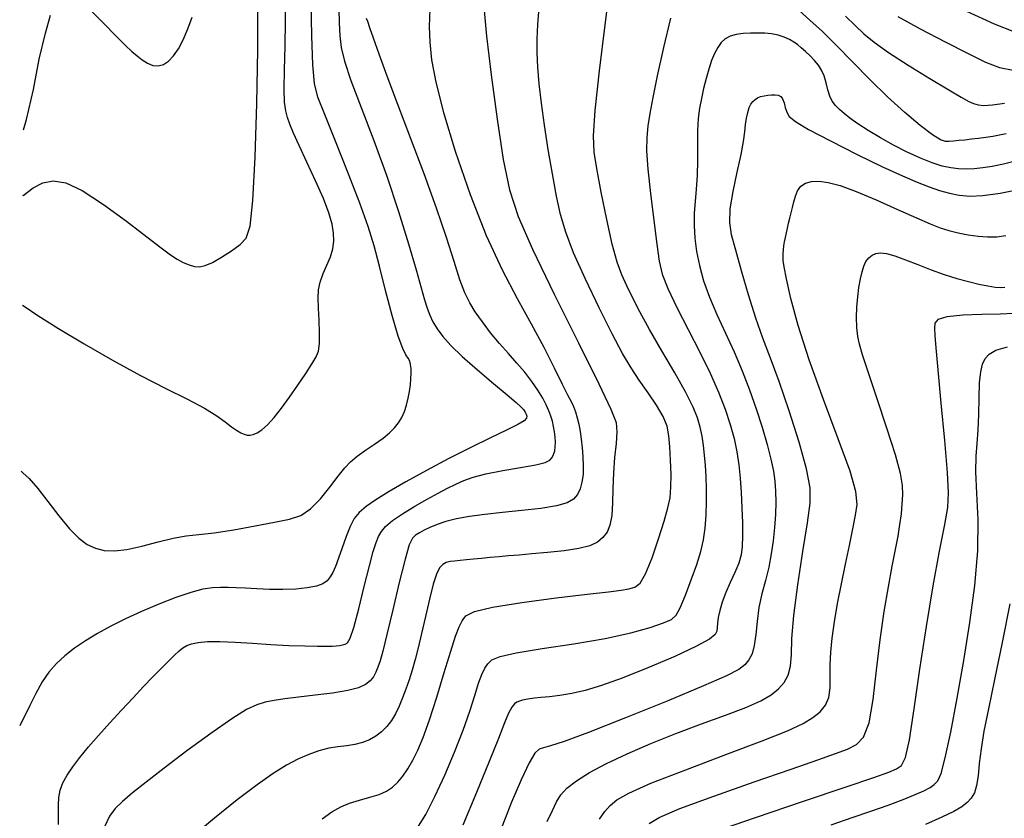
# Model space of a CAD drawing. Extents: x 351764 to 354964, y 1053830 to 1056830.
# Drawn here: x 352078 to 352150, y 1054971 to 1055029 of the extents above; entities that cross this region are included whole.
import ezdxf

# ---------------------------------------------------------------- set-up
doc = ezdxf.new("R2010")
doc.units = 0
doc.header["$MEASUREMENT"] = 0
doc.layers.add('INDEX', color=1, linetype='CONTINUOUS')
doc.layers.add('INTER', color=33, linetype='CONTINUOUS')

msp = doc.modelspace()

# ---------------------------------------------------------------- linework, layer by layer
at = {"layer": 'INDEX', "color": 1, "linetype": 'CONTINUOUS'}
for points, elevation in [([(352083.178, 1055029.738), (352084.214, 1055028.702), (352085.148, 1055027.736), (352085.148, 1055027.736), (352085.819, 1055027.065), (352086.283, 1055026.633), (352086.657, 1055026.32), (352086.657, 1055026.32), (352087.033, 1055026.029), (352087.423, 1055025.78), (352087.815, 1055025.62), (352087.815, 1055025.62), (352088.201, 1055025.589), (352088.579, 1055025.695), (352088.95, 1055025.938), (352088.95, 1055025.938), (352089.313, 1055026.318), (352089.669, 1055026.835), (352090.016, 1055027.489), (352090.016, 1055027.489), (352090.355, 1055028.269), (352090.673, 1055029.119)], 2460), ([(352149.772, 1055020.647), (352149.305, 1055020.554), (352148.817, 1055020.468), (352148.306, 1055020.391), (352148.306, 1055020.391), (352147.779, 1055020.322), (352147.256, 1055020.262), (352146.767, 1055020.21), (352146.767, 1055020.21), (352146.332, 1055020.165), (352145.958, 1055020.13), (352145.642, 1055020.102), (352145.642, 1055020.102), (352145.364, 1055020.101), (352145.007, 1055020.223), (352144.432, 1055020.58), (352144.432, 1055020.58), (352143.543, 1055021.256), (352142.412, 1055022.205), (352141.153, 1055023.351), (352141.153, 1055023.351), (352139.869, 1055024.613), (352138.621, 1055025.889), (352137.461, 1055027.075), (352137.461, 1055027.075), (352136.429, 1055028.085), (352135.528, 1055028.921), (352134.753, 1055029.603)], 2480), ([(352078.414, 1055020.938), (352078.641, 1055021.709), (352078.641, 1055021.709), (352079.131, 1055023.887), (352079.562, 1055026.077), (352080.01, 1055027.964), (352080.01, 1055027.964), (352080.365, 1055029.281)], 2460), ([(352080.96, 1054970.515), (352080.957, 1054971.265), (352080.957, 1054971.265), (352080.952, 1054971.917), (352080.979, 1054972.493), (352081.077, 1054973.029), (352081.077, 1054973.029), (352081.277, 1054973.558), (352081.583, 1054974.11), (352081.995, 1054974.714), (352081.995, 1054974.714), (352082.511, 1054975.393), (352083.131, 1054976.153), (352083.855, 1054976.992), (352083.855, 1054976.992), (352084.672, 1054977.901), (352085.531, 1054978.832), (352086.369, 1054979.725), (352086.369, 1054979.725), (352087.134, 1054980.532), (352087.816, 1054981.242), (352088.415, 1054981.856), (352088.415, 1054981.856), (352088.931, 1054982.375), (352089.364, 1054982.796), (352089.713, 1054983.122), (352089.713, 1054983.122), (352089.992, 1054983.356), (352090.266, 1054983.52), (352090.612, 1054983.641), (352090.612, 1054983.641), (352091.102, 1054983.738), (352091.775, 1054983.801), (352092.665, 1054983.813), (352092.665, 1054983.813), (352093.783, 1054983.765), (352095.055, 1054983.681), (352096.384, 1054983.594), (352096.384, 1054983.594), (352097.674, 1054983.53), (352098.832, 1054983.49), (352099.762, 1054983.469), (352099.762, 1054983.469), (352100.403, 1054983.463), (352100.821, 1054983.47), (352101.113, 1054983.49), (352101.113, 1054983.49), (352101.36, 1054983.52), (352101.579, 1054983.561), (352101.769, 1054983.612), (352101.769, 1054983.612), (352101.939, 1054983.711), (352102.13, 1054984.042), (352102.393, 1054984.828), (352102.393, 1054984.828), (352102.756, 1054986.186), (352103.162, 1054987.812), (352103.535, 1054989.299), (352103.535, 1054989.299), (352103.817, 1054990.336), (352104.027, 1054990.992), (352104.206, 1054991.43), (352104.206, 1054991.43), (352104.403, 1054991.796), (352104.704, 1054992.161), (352105.201, 1054992.58), (352105.201, 1054992.58), (352105.949, 1054993.083), (352106.844, 1054993.626), (352107.739, 1054994.139), (352107.739, 1054994.139), (352108.521, 1054994.572), (352109.195, 1054994.929), (352109.799, 1054995.232), (352109.799, 1054995.232), (352110.386, 1054995.5), (352111.073, 1054995.746), (352111.995, 1054995.981), (352111.995, 1054995.981), (352113.214, 1054996.213), (352114.516, 1054996.434), (352115.614, 1054996.636), (352115.614, 1054996.636), (352116.297, 1054996.812), (352116.645, 1054996.981), (352116.808, 1054997.166), (352116.808, 1054997.166), (352116.914, 1054997.387), (352116.988, 1054997.649), (352117.03, 1054997.95), (352117.041, 1054998.289), (352117.022, 1054998.655), (352116.978, 1054999.034), (352116.978, 1054999.034), (352116.91, 1054999.416), (352116.82, 1054999.796), (352116.707, 1055000.177), (352116.707, 1055000.177), (352116.567, 1055000.563), (352116.379, 1055000.982), (352116.121, 1055001.469), (352116.121, 1055001.469), (352115.774, 1055002.045), (352115.339, 1055002.686), (352114.828, 1055003.353), (352114.828, 1055003.353), (352114.249, 1055004.021), (352113.625, 1055004.706), (352112.98, 1055005.433), (352112.98, 1055005.433), (352112.338, 1055006.215), (352111.74, 1055007.006), (352111.225, 1055007.742), (352111.225, 1055007.742), (352110.817, 1055008.402), (352110.468, 1055009.121), (352110.11, 1055010.071), (352110.11, 1055010.071), (352109.683, 1055011.398), (352109.133, 1055013.128), (352108.414, 1055015.263), (352108.414, 1055015.263), (352107.507, 1055017.752), (352106.52, 1055020.359), (352105.59, 1055022.799), (352105.59, 1055022.799), (352104.83, 1055024.837), (352104.251, 1055026.433), (352103.836, 1055027.598), (352103.836, 1055027.598), (352103.568, 1055028.359), (352103.412, 1055028.804), (352103.331, 1055029.04)], 2470), ([(352125.406, 1055029.055), (352124.898, 1055026.921), (352124.438, 1055024.876), (352124.438, 1055024.876), (352124.109, 1055023.302), (352123.896, 1055022.143), (352123.761, 1055021.23), (352123.761, 1055021.23), (352123.678, 1055020.389), (352123.663, 1055019.416), (352123.745, 1055018.096), (352123.745, 1055018.096), (352123.936, 1055016.32), (352124.182, 1055014.377), (352124.41, 1055012.656), (352124.41, 1055012.656), (352124.585, 1055011.426), (352124.805, 1055010.464), (352125.204, 1055009.424), (352125.204, 1055009.424), (352125.867, 1055008.05), (352126.694, 1055006.445), (352127.537, 1055004.8), (352127.537, 1055004.8), (352128.273, 1055003.276), (352128.883, 1055001.898), (352129.371, 1055000.661), (352129.371, 1055000.661), (352129.745, 1054999.553), (352130.021, 1054998.538), (352130.223, 1054997.577), (352130.223, 1054997.577), (352130.368, 1054996.63), (352130.47, 1054995.658), (352130.541, 1054994.624), (352130.541, 1054994.624), (352130.591, 1054993.515), (352130.62, 1054992.422), (352130.627, 1054991.463), (352130.627, 1054991.463), (352130.606, 1054990.715), (352130.528, 1054990.098), (352130.358, 1054989.496), (352130.358, 1054989.496), (352130.079, 1054988.817), (352129.744, 1054988.086), (352129.419, 1054987.354), (352129.419, 1054987.354), (352129.161, 1054986.669), (352128.979, 1054986.058), (352128.868, 1054985.546), (352128.868, 1054985.546), (352128.818, 1054985.146), (352128.796, 1054984.832), (352128.76, 1054984.568), (352128.76, 1054984.568), (352128.637, 1054984.308), (352128.224, 1054983.97), (352127.289, 1054983.46), (352127.289, 1054983.46), (352125.703, 1054982.73), (352123.766, 1054981.905), (352121.886, 1054981.154), (352121.886, 1054981.154), (352120.38, 1054980.609), (352119.208, 1054980.252), (352118.239, 1054980.028), (352118.239, 1054980.028), (352117.372, 1054979.888), (352116.611, 1054979.802), (352115.988, 1054979.745), (352115.988, 1054979.745), (352115.52, 1054979.696), (352115.175, 1054979.649), (352114.902, 1054979.6), (352114.902, 1054979.6), (352114.661, 1054979.547), (352114.442, 1054979.483), (352114.244, 1054979.401), (352114.059, 1054979.28), (352113.866, 1054979.047), (352113.641, 1054978.618), (352113.641, 1054978.618), (352113.347, 1054977.898), (352112.91, 1054976.766), (352112.243, 1054975.091), (352112.243, 1054975.091), (352111.318, 1054972.854), (352110.322, 1054970.484)], 2480), ([(352128.612, 1054970.01), (352131.562, 1054971.045), (352135.056, 1054972.228), (352138.164, 1054973.269), (352138.164, 1054973.269), (352140.177, 1054973.949), (352141.265, 1054974.334), (352141.819, 1054974.56), (352141.819, 1054974.56), (352142.176, 1054974.8), (352142.463, 1054975.384), (352142.751, 1054976.676), (352142.751, 1054976.676), (352143.101, 1054978.91), (352143.515, 1054981.793), (352143.981, 1054984.899), (352143.981, 1054984.899), (352144.478, 1054987.84), (352144.946, 1054990.374), (352145.317, 1054992.296), (352145.317, 1054992.296), (352145.535, 1054993.539), (352145.597, 1054994.592), (352145.516, 1054996.079), (352145.516, 1054996.079), (352145.314, 1054998.408), (352145.059, 1055001.118), (352144.831, 1055003.528), (352144.831, 1055003.528), (352144.689, 1055005.12), (352144.622, 1055006.028), (352144.601, 1055006.547), (352144.601, 1055006.547), (352144.632, 1055006.925), (352144.868, 1055007.211), (352145.499, 1055007.408), (352145.499, 1055007.408), (352146.63, 1055007.52), (352148.018, 1055007.574), (352149.338, 1055007.603), (352149.338, 1055007.603), (352150.334, 1055007.635)], 2490)]:
    msp.add_lwpolyline(points, dxfattribs=dict(at, elevation=elevation))
at = {"layer": 'INTER', "color": 33, "linetype": 'CONTINUOUS'}
for points, elevation in [([(352106.981, 1054970.216), (352107.62, 1054971.257), (352108.291, 1054972.56), (352109.009, 1054974.11), (352109.718, 1054975.769), (352110.342, 1054977.364), (352110.342, 1054977.364), (352110.824, 1054978.753), (352111.186, 1054979.896), (352111.465, 1054980.785), (352111.465, 1054980.785), (352111.7, 1054981.422), (352111.917, 1054981.867), (352112.139, 1054982.194), (352112.139, 1054982.194), (352112.433, 1054982.469), (352113.029, 1054982.727), (352114.197, 1054982.994), (352114.197, 1054982.994), (352116.092, 1054983.294), (352118.391, 1054983.633), (352120.654, 1054984.015), (352120.654, 1054984.015), (352122.515, 1054984.432), (352123.92, 1054984.836), (352124.89, 1054985.17), (352124.89, 1054985.17), (352125.472, 1054985.416), (352125.819, 1054985.717), (352126.112, 1054986.26), (352126.112, 1054986.26), (352126.488, 1054987.164), (352126.911, 1054988.279), (352127.301, 1054989.392), (352127.301, 1054989.392), (352127.596, 1054990.342), (352127.797, 1054991.186), (352127.923, 1054992.035), (352127.923, 1054992.035), (352127.991, 1054992.97), (352128.014, 1054993.951), (352128.008, 1054994.908), (352128.008, 1054994.908), (352127.983, 1054995.785), (352127.94, 1054996.587), (352127.878, 1054997.335), (352127.878, 1054997.335), (352127.796, 1054998.045), (352127.689, 1054998.724), (352127.551, 1054999.377), (352127.551, 1054999.377), (352127.363, 1055000.032), (352127.047, 1055000.814), (352126.51, 1055001.876), (352126.51, 1055001.876), (352125.705, 1055003.3), (352124.768, 1055004.906), (352123.876, 1055006.447), (352123.876, 1055006.447), (352123.173, 1055007.728), (352122.639, 1055008.767), (352122.222, 1055009.634), (352122.222, 1055009.634), (352121.866, 1055010.425), (352121.53, 1055011.352), (352121.173, 1055012.652), (352121.173, 1055012.652), (352120.773, 1055014.451), (352120.376, 1055016.425), (352120.047, 1055018.137), (352120.047, 1055018.137), (352119.845, 1055019.336), (352119.799, 1055020.512), (352119.932, 1055022.342), (352119.932, 1055022.342), (352120.245, 1055025.239), (352120.647, 1055028.568), (352121.026, 1055031.431)], 2478), ([(352078.255, 1054996.166), (352078.361, 1054996.063), (352078.819, 1054995.64), (352079.447, 1054994.92), (352079.447, 1054994.92), (352080.191, 1054993.968), (352080.989, 1054992.929), (352081.756, 1054991.993), (352081.756, 1054991.993), (352082.432, 1054991.311), (352083.043, 1054990.86), (352083.641, 1054990.579), (352083.641, 1054990.579), (352084.279, 1054990.419), (352085.018, 1054990.383), (352085.919, 1054990.49), (352085.919, 1054990.49), (352087.011, 1054990.737), (352088.181, 1054991.045), (352089.281, 1054991.312), (352089.281, 1054991.312), (352090.222, 1054991.469), (352091.147, 1054991.57), (352092.26, 1054991.701), (352092.26, 1054991.701), (352093.684, 1054991.923), (352095.233, 1054992.197), (352096.643, 1054992.461), (352096.643, 1054992.461), (352097.72, 1054992.685), (352098.542, 1054992.966), (352099.256, 1054993.433), (352099.256, 1054993.433), (352099.976, 1054994.161), (352100.669, 1054995.017), (352101.271, 1054995.812), (352101.271, 1054995.812), (352101.743, 1054996.408), (352102.165, 1054996.856), (352102.643, 1054997.257), (352102.643, 1054997.257), (352103.249, 1054997.689), (352103.912, 1054998.138), (352104.523, 1054998.568), (352104.523, 1054998.568), (352105.001, 1054998.952), (352105.361, 1054999.311), (352105.642, 1054999.675), (352105.642, 1054999.675), (352105.878, 1055000.07), (352106.077, 1055000.5), (352106.237, 1055000.965), (352106.237, 1055000.965), (352106.36, 1055001.461), (352106.45, 1055001.964), (352106.512, 1055002.447), (352106.512, 1055002.447), (352106.55, 1055002.885), (352106.566, 1055003.275), (352106.559, 1055003.616), (352106.559, 1055003.616), (352106.527, 1055003.909), (352106.462, 1055004.163), (352106.354, 1055004.385), (352106.354, 1055004.385), (352106.191, 1055004.623), (352105.954, 1055005.075), (352105.622, 1055005.98), (352105.622, 1055005.98), (352105.19, 1055007.473), (352104.712, 1055009.288), (352104.26, 1055011.056), (352104.26, 1055011.056), (352103.868, 1055012.529), (352103.44, 1055013.935), (352102.843, 1055015.625), (352102.843, 1055015.625), (352102.003, 1055017.805), (352101.08, 1055020.117), (352100.289, 1055022.06), (352100.289, 1055022.06), (352099.793, 1055023.316), (352099.54, 1055024.312), (352099.423, 1055025.657), (352099.354, 1055027.766), (352099.314, 1055030.276)], 2466), ([(352078.333, 1055008.231), (352078.46, 1055008.15), (352079.443, 1055007.481), (352080.954, 1055006.529), (352080.954, 1055006.529), (352082.819, 1055005.409), (352084.874, 1055004.23), (352086.912, 1055003.117), (352086.912, 1055003.117), (352088.752, 1055002.171), (352090.316, 1055001.388), (352091.556, 1055000.738), (352091.556, 1055000.738), (352092.446, 1055000.194), (352093.063, 1054999.748), (352093.513, 1054999.399), (352093.513, 1054999.399), (352093.881, 1054999.14), (352094.191, 1054998.961), (352094.449, 1054998.847), (352094.449, 1054998.847), (352094.665, 1054998.79), (352094.87, 1054998.787), (352095.099, 1054998.842), (352095.099, 1054998.842), (352095.381, 1054998.964), (352095.726, 1054999.185), (352096.138, 1054999.546), (352096.138, 1054999.546), (352096.62, 1055000.073), (352097.159, 1055000.75), (352097.74, 1055001.548), (352097.74, 1055001.548), (352098.342, 1055002.424), (352098.906, 1055003.274), (352099.365, 1055003.979), (352099.365, 1055003.979), (352099.671, 1055004.474), (352099.842, 1055004.894), (352099.913, 1055005.43), (352099.913, 1055005.43), (352099.918, 1055006.211), (352099.886, 1055007.127), (352099.842, 1055008.008), (352099.842, 1055008.008), (352099.816, 1055008.728), (352099.842, 1055009.331), (352099.955, 1055009.903), (352099.955, 1055009.903), (352100.174, 1055010.51), (352100.445, 1055011.136), (352100.696, 1055011.742), (352100.696, 1055011.742), (352100.868, 1055012.305), (352100.949, 1055012.857), (352100.938, 1055013.443), (352100.829, 1055014.112), (352100.593, 1055014.931), (352100.195, 1055015.97), (352100.195, 1055015.97), (352099.628, 1055017.252), (352098.994, 1055018.605), (352098.425, 1055019.811), (352098.425, 1055019.811), (352098.021, 1055020.708), (352097.758, 1055021.349), (352097.585, 1055021.847), (352097.585, 1055021.847), (352097.459, 1055022.323), (352097.378, 1055022.948), (352097.35, 1055023.907), (352097.35, 1055023.907), (352097.374, 1055025.316), (352097.419, 1055027.03), (352097.446, 1055028.84), (352097.446, 1055028.84), (352097.427, 1055030.584)], 2464), ([(352101.307, 1055029.709), (352101.328, 1055028.713), (352101.382, 1055027.779), (352101.382, 1055027.779), (352101.488, 1055026.919), (352101.725, 1055025.927), (352102.186, 1055024.54), (352102.186, 1055024.54), (352102.928, 1055022.577), (352103.844, 1055020.184), (352104.792, 1055017.59), (352104.792, 1055017.59), (352105.648, 1055015.02), (352106.365, 1055012.683), (352106.918, 1055010.789), (352106.918, 1055010.789), (352107.295, 1055009.477), (352107.546, 1055008.618), (352107.735, 1055008.016), (352107.922, 1055007.502), (352108.146, 1055007.012), (352108.444, 1055006.509), (352108.444, 1055006.509), (352108.857, 1055005.954), (352109.447, 1055005.3), (352110.281, 1055004.495), (352110.281, 1055004.495), (352111.374, 1055003.529), (352112.539, 1055002.54), (352113.534, 1055001.707), (352113.534, 1055001.707), (352114.181, 1055001.161), (352114.539, 1055000.842), (352114.727, 1055000.639), (352114.727, 1055000.639), (352114.847, 1055000.465), (352114.922, 1055000.302), (352114.959, 1055000.153), (352114.959, 1055000.153), (352114.94, 1055000.012), (352114.764, 1054999.834), (352114.308, 1054999.562), (352114.308, 1054999.562), (352113.48, 1054999.153), (352112.321, 1054998.598), (352110.899, 1054997.902), (352110.899, 1054997.902), (352109.302, 1054997.082), (352107.678, 1054996.214), (352106.188, 1054995.391), (352106.188, 1054995.391), (352104.963, 1054994.685), (352104.009, 1054994.096), (352103.298, 1054993.604), (352103.298, 1054993.604), (352102.795, 1054993.175), (352102.432, 1054992.727), (352102.132, 1054992.161), (352102.132, 1054992.161), (352101.835, 1054991.42), (352101.544, 1054990.602), (352101.282, 1054989.846), (352101.282, 1054989.846), (352101.061, 1054989.26), (352100.866, 1054988.825), (352100.677, 1054988.492), (352100.677, 1054988.492), (352100.463, 1054988.222), (352100.16, 1054988.002), (352099.696, 1054987.829), (352099.696, 1054987.829), (352099.022, 1054987.699), (352098.183, 1054987.614), (352097.247, 1054987.576), (352097.247, 1054987.576), (352096.283, 1054987.584), (352095.356, 1054987.622), (352094.53, 1054987.67), (352094.53, 1054987.67), (352093.848, 1054987.71), (352093.266, 1054987.734), (352092.716, 1054987.737), (352092.716, 1054987.737), (352092.131, 1054987.704), (352091.439, 1054987.597), (352090.564, 1054987.37), (352090.564, 1054987.37), (352089.466, 1054986.992), (352088.233, 1054986.508), (352086.985, 1054985.976), (352086.985, 1054985.976), (352085.821, 1054985.446), (352084.757, 1054984.921), (352083.788, 1054984.395), (352083.788, 1054984.395), (352082.909, 1054983.862), (352082.12, 1054983.321), (352081.42, 1054982.772), (352081.42, 1054982.772), (352080.807, 1054982.208), (352080.261, 1054981.59), (352079.764, 1054980.872), (352079.764, 1054980.872), (352079.298, 1054980.034), (352078.871, 1054979.164), (352078.495, 1054978.374), (352078.495, 1054978.374), (352078.18, 1054977.758), (352078.136, 1054977.683)], 2468), ([(352078.384, 1055016.166), (352078.398, 1055016.181), (352079.106, 1055016.735), (352079.825, 1055017.097), (352079.825, 1055017.097), (352080.578, 1055017.249), (352081.482, 1055017.099), (352082.677, 1055016.54), (352082.677, 1055016.54), (352084.229, 1055015.531), (352085.897, 1055014.31), (352087.366, 1055013.183), (352087.366, 1055013.183), (352088.401, 1055012.386), (352089.084, 1055011.879), (352089.578, 1055011.551), (352089.578, 1055011.551), (352090.018, 1055011.311), (352090.433, 1055011.14), (352090.821, 1055011.039), (352090.821, 1055011.039), (352091.195, 1055011.014), (352091.61, 1055011.095), (352092.135, 1055011.322), (352092.135, 1055011.322), (352092.803, 1055011.708), (352093.516, 1055012.178), (352094.142, 1055012.634), (352094.142, 1055012.634), (352094.58, 1055013.082), (352094.865, 1055013.961), (352095.066, 1055015.812), (352095.066, 1055015.812), (352095.235, 1055018.961), (352095.366, 1055022.865), (352095.436, 1055026.761), (352095.435, 1055030.063)], 2462), ([(352107.93, 1055029.696), (352107.867, 1055028.45), (352107.914, 1055027.316), (352107.914, 1055027.316), (352108.052, 1055026.037), (352108.351, 1055024.404), (352108.903, 1055022.219), (352108.903, 1055022.219), (352109.762, 1055019.392), (352110.841, 1055016.262), (352112.014, 1055013.276), (352112.014, 1055013.276), (352113.171, 1055010.78), (352114.272, 1055008.703), (352115.287, 1055006.873), (352115.287, 1055006.873), (352116.191, 1055005.168), (352116.951, 1055003.663), (352117.536, 1055002.486), (352117.929, 1055001.714), (352118.178, 1055001.229), (352118.348, 1055000.865), (352118.348, 1055000.865), (352118.492, 1055000.483), (352118.621, 1055000.054), (352118.736, 1054999.578), (352118.736, 1054999.578), (352118.836, 1054999.056), (352118.921, 1054998.488), (352118.992, 1054997.873), (352118.992, 1054997.873), (352119.045, 1054997.219), (352119.069, 1054996.558), (352119.048, 1054995.932), (352119.048, 1054995.932), (352118.97, 1054995.372), (352118.833, 1054994.888), (352118.636, 1054994.478), (352118.636, 1054994.478), (352118.359, 1054994.14), (352117.9, 1054993.866), (352117.133, 1054993.645), (352117.133, 1054993.645), (352115.99, 1054993.465), (352114.615, 1054993.314), (352113.205, 1054993.177), (352113.205, 1054993.177), (352111.927, 1054993.039), (352110.814, 1054992.89), (352109.868, 1054992.72), (352109.868, 1054992.72), (352109.085, 1054992.522), (352108.446, 1054992.309), (352107.926, 1054992.095), (352107.926, 1054992.095), (352107.502, 1054991.895), (352107.161, 1054991.706), (352106.89, 1054991.526), (352106.89, 1054991.526), (352106.666, 1054991.305), (352106.432, 1054990.818), (352106.123, 1054989.796), (352106.123, 1054989.796), (352105.699, 1054988.098), (352105.23, 1054986.101), (352104.81, 1054984.31), (352104.81, 1054984.31), (352104.511, 1054983.111), (352104.309, 1054982.4), (352104.154, 1054981.952), (352104.154, 1054981.952), (352104.001, 1054981.58), (352103.82, 1054981.246), (352103.584, 1054980.947), (352103.584, 1054980.947), (352103.255, 1054980.682), (352102.747, 1054980.449), (352101.961, 1054980.244), (352101.961, 1054980.244), (352100.853, 1054980.064), (352099.585, 1054979.907), (352098.376, 1054979.77), (352098.376, 1054979.77), (352097.391, 1054979.648), (352096.61, 1054979.528), (352095.961, 1054979.396), (352095.961, 1054979.396), (352095.352, 1054979.217), (352094.609, 1054978.867), (352093.533, 1054978.201), (352093.533, 1054978.201), (352092.014, 1054977.139), (352090.276, 1054975.864), (352088.626, 1054974.62), (352088.626, 1054974.62), (352087.31, 1054973.606), (352086.324, 1054972.818), (352085.601, 1054972.204), (352085.601, 1054972.204), (352085.074, 1054971.694), (352084.663, 1054971.136), (352084.291, 1054970.361)], 2472), ([(352111.878, 1055029.62), (352112.041, 1055027.744), (352112.041, 1055027.744), (352112.368, 1055024.946), (352112.8, 1055021.73), (352113.258, 1055018.789), (352113.258, 1055018.789), (352113.713, 1055016.585), (352114.344, 1055014.649), (352115.385, 1055012.279), (352115.385, 1055012.279), (352116.952, 1055009.031), (352118.707, 1055005.491), (352120.196, 1055002.505), (352120.196, 1055002.505), (352121.076, 1055000.683), (352121.445, 1054999.707), (352121.508, 1054999.022), (352121.508, 1054999.022), (352121.448, 1054998.181), (352121.345, 1054997.163), (352121.255, 1054996.049), (352121.255, 1054996.049), (352121.215, 1054994.923), (352121.192, 1054993.866), (352121.136, 1054992.96), (352121.136, 1054992.96), (352121.004, 1054992.263), (352120.789, 1054991.744), (352120.49, 1054991.346), (352120.49, 1054991.346), (352120.093, 1054991.023), (352119.535, 1054990.76), (352118.738, 1054990.55), (352118.738, 1054990.55), (352117.669, 1054990.386), (352116.471, 1054990.261), (352115.334, 1054990.163), (352115.334, 1054990.163), (352114.401, 1054990.085), (352113.636, 1054990.02), (352112.959, 1054989.961), (352112.959, 1054989.961), (352112.307, 1054989.902), (352111.681, 1054989.845), (352111.1, 1054989.791), (352111.1, 1054989.791), (352110.579, 1054989.741), (352110.12, 1054989.694), (352109.724, 1054989.652), (352109.724, 1054989.652), (352109.389, 1054989.609), (352109.104, 1054989.535), (352108.856, 1054989.396), (352108.856, 1054989.396), (352108.632, 1054989.146), (352108.41, 1054988.699), (352108.167, 1054987.96), (352108.167, 1054987.96), (352107.889, 1054986.881), (352107.596, 1054985.623), (352107.316, 1054984.394), (352107.316, 1054984.394), (352107.069, 1054983.358), (352106.847, 1054982.494), (352106.632, 1054981.735), (352106.632, 1054981.735), (352106.413, 1054981.025), (352106.184, 1054980.352), (352105.948, 1054979.716), (352105.948, 1054979.716), (352105.701, 1054979.119), (352105.435, 1054978.568), (352105.138, 1054978.068), (352105.138, 1054978.068), (352104.8, 1054977.628), (352104.42, 1054977.248), (352103.998, 1054976.928), (352103.998, 1054976.928), (352103.532, 1054976.669), (352103.025, 1054976.47), (352102.475, 1054976.331), (352102.475, 1054976.331), (352101.883, 1054976.245), (352101.25, 1054976.171), (352100.579, 1054976.063), (352100.579, 1054976.063), (352099.871, 1054975.881), (352099.126, 1054975.617), (352098.344, 1054975.271), (352098.344, 1054975.271), (352097.511, 1054974.832), (352096.551, 1054974.236), (352095.375, 1054973.412), (352095.375, 1054973.412), (352093.926, 1054972.312), (352092.279, 1054970.994), (352090.542, 1054969.541)], 2474), ([(352100.091, 1054970.933), (352100.816, 1054971.436), (352101.453, 1054971.801), (352102.098, 1054972.074), (352102.098, 1054972.074), (352102.82, 1054972.297), (352103.561, 1054972.5), (352104.234, 1054972.709), (352104.234, 1054972.709), (352104.775, 1054972.95), (352105.211, 1054973.241), (352105.593, 1054973.601), (352105.593, 1054973.601), (352105.963, 1054974.044), (352106.329, 1054974.574), (352106.692, 1054975.19), (352106.692, 1054975.19), (352107.056, 1054975.913), (352107.449, 1054976.848), (352107.902, 1054978.12), (352107.902, 1054978.12), (352108.429, 1054979.777), (352108.969, 1054981.555), (352109.441, 1054983.112), (352109.441, 1054983.112), (352109.789, 1054984.19), (352110.045, 1054984.871), (352110.264, 1054985.318), (352110.264, 1054985.318), (352110.546, 1054985.674), (352111.171, 1054985.995), (352112.464, 1054986.312), (352112.464, 1054986.312), (352114.592, 1054986.646), (352117.093, 1054986.967), (352119.349, 1054987.234), (352119.349, 1054987.234), (352120.886, 1054987.417), (352121.811, 1054987.537), (352122.377, 1054987.626), (352122.377, 1054987.626), (352122.806, 1054987.744), (352123.191, 1054988.049), (352123.596, 1054988.729), (352123.596, 1054988.729), (352124.06, 1054989.883), (352124.53, 1054991.268), (352124.933, 1054992.553), (352125.209, 1054993.501), (352125.367, 1054994.244), (352125.435, 1054995.003), (352125.435, 1054995.003), (352125.437, 1054995.941), (352125.399, 1054996.969), (352125.346, 1054997.935), (352125.346, 1054997.935), (352125.285, 1054998.733), (352125.153, 1054999.433), (352124.87, 1055000.152), (352124.87, 1055000.152), (352124.387, 1055000.975), (352123.775, 1055001.869), (352123.136, 1055002.774), (352123.136, 1055002.774), (352122.538, 1055003.672), (352121.911, 1055004.725), (352121.153, 1055006.138), (352121.153, 1055006.138), (352120.208, 1055008.023), (352119.216, 1055010.109), (352118.364, 1055012.03), (352118.364, 1055012.03), (352117.788, 1055013.532), (352117.418, 1055014.801), (352117.131, 1055016.133), (352117.131, 1055016.133), (352116.829, 1055017.745), (352116.521, 1055019.528), (352116.244, 1055021.293), (352116.244, 1055021.293), (352116.025, 1055022.885), (352115.867, 1055024.28), (352115.766, 1055025.489), (352115.766, 1055025.489), (352115.719, 1055026.541), (352115.723, 1055027.537), (352115.776, 1055028.595), (352115.776, 1055028.595), (352115.872, 1055029.794)], 2476), ([(352150.405, 1055028.032), (352148.924, 1055028.625), (352148.924, 1055028.625), (352146.921, 1055029.537)], 2474), ([(352138.103, 1055029.206), (352138.812, 1055028.51), (352138.812, 1055028.51), (352139.452, 1055027.908), (352140.191, 1055027.303), (352141.224, 1055026.572), (352141.224, 1055026.572), (352142.657, 1055025.648), (352144.233, 1055024.673), (352145.606, 1055023.845), (352145.606, 1055023.845), (352146.517, 1055023.31), (352147.057, 1055023.015), (352147.407, 1055022.856), (352147.407, 1055022.856), (352147.736, 1055022.754), (352148.158, 1055022.711), (352148.775, 1055022.754), (352148.775, 1055022.754), (352149.648, 1055022.896)], 2478), ([(352141.908, 1055029.165), (352143.54, 1055028.283), (352145.356, 1055027.342), (352147.018, 1055026.496), (352147.018, 1055026.496), (352148.283, 1055025.867), (352149.293, 1055025.465), (352150.286, 1055025.269)], 2476), ([(352150.615, 1055018.729), (352149.589, 1055018.453), (352148.767, 1055018.282), (352148.077, 1055018.181), (352148.077, 1055018.181), (352147.457, 1055018.12), (352146.878, 1055018.096), (352146.318, 1055018.114), (352146.318, 1055018.114), (352145.753, 1055018.18), (352145.135, 1055018.316), (352144.412, 1055018.546), (352144.412, 1055018.546), (352143.551, 1055018.888), (352142.595, 1055019.323), (352141.604, 1055019.824), (352140.64, 1055020.362), (352139.756, 1055020.896), (352139.009, 1055021.382), (352139.009, 1055021.382), (352138.436, 1055021.787), (352138.005, 1055022.125), (352137.669, 1055022.423), (352137.669, 1055022.423), (352137.386, 1055022.709), (352137.151, 1055023.021), (352136.964, 1055023.398), (352136.964, 1055023.398), (352136.822, 1055023.863), (352136.697, 1055024.371), (352136.557, 1055024.858), (352136.557, 1055024.858), (352136.373, 1055025.278), (352136.142, 1055025.642), (352135.864, 1055025.98), (352135.864, 1055025.98), (352135.545, 1055026.311), (352135.213, 1055026.625), (352134.898, 1055026.902), (352134.898, 1055026.902), (352134.62, 1055027.131), (352134.347, 1055027.324), (352134.036, 1055027.497), (352134.036, 1055027.497), (352133.655, 1055027.664), (352133.215, 1055027.809), (352132.74, 1055027.914), (352132.74, 1055027.914), (352132.248, 1055027.965), (352131.743, 1055027.974), (352131.221, 1055027.959), (352131.221, 1055027.959), (352130.688, 1055027.93), (352130.178, 1055027.87), (352129.728, 1055027.754), (352129.728, 1055027.754), (352129.369, 1055027.563), (352129.082, 1055027.29), (352128.836, 1055026.935), (352128.836, 1055026.935), (352128.605, 1055026.495), (352128.386, 1055025.972), (352128.178, 1055025.364), (352128.178, 1055025.364), (352127.981, 1055024.679), (352127.801, 1055023.952), (352127.643, 1055023.225), (352127.643, 1055023.225), (352127.512, 1055022.519), (352127.417, 1055021.773), (352127.366, 1055020.902), (352127.366, 1055020.902), (352127.359, 1055019.859), (352127.365, 1055018.727), (352127.346, 1055017.626), (352127.346, 1055017.626), (352127.276, 1055016.644), (352127.186, 1055015.752), (352127.118, 1055014.891), (352127.118, 1055014.891), (352127.107, 1055014.01), (352127.166, 1055013.091), (352127.296, 1055012.123), (352127.296, 1055012.123), (352127.504, 1055011.095), (352127.807, 1055009.996), (352128.226, 1055008.812), (352128.226, 1055008.812), (352128.767, 1055007.538), (352129.384, 1055006.2), (352130.014, 1055004.827), (352130.014, 1055004.827), (352130.606, 1055003.447), (352131.147, 1055002.07), (352131.633, 1055000.701), (352131.633, 1055000.701), (352132.058, 1054999.358), (352132.414, 1054998.109), (352132.688, 1054997.033), (352132.688, 1054997.033), (352132.873, 1054996.176), (352132.984, 1054995.449), (352133.037, 1054994.727), (352133.037, 1054994.727), (352133.048, 1054993.915), (352133.021, 1054993.021), (352132.959, 1054992.082), (352132.959, 1054992.082), (352132.862, 1054991.127), (352132.723, 1054990.166), (352132.532, 1054989.203), (352132.532, 1054989.203), (352132.29, 1054988.24), (352132.038, 1054987.268), (352131.826, 1054986.275), (352131.688, 1054985.267), (352131.59, 1054984.316), (352131.484, 1054983.509), (352131.484, 1054983.509), (352131.326, 1054982.909), (352131.1, 1054982.471), (352130.799, 1054982.124), (352130.799, 1054982.124), (352130.355, 1054981.787), (352129.473, 1054981.322), (352127.799, 1054980.579), (352127.799, 1054980.579), (352125.163, 1054979.485), (352122.128, 1054978.263), (352119.443, 1054977.213), (352119.443, 1054977.213), (352117.676, 1054976.559), (352116.693, 1054976.232), (352116.18, 1054976.092), (352116.18, 1054976.092), (352115.854, 1054975.982), (352115.554, 1054975.694), (352115.147, 1054975.004), (352115.147, 1054975.004), (352114.547, 1054973.77), (352113.844, 1054972.157), (352113.172, 1054970.412)], 2482), ([(352116.444, 1054970.733), (352116.824, 1054971.548), (352116.824, 1054971.548), (352117.123, 1054972.174), (352117.434, 1054972.683), (352117.881, 1054973.167), (352118.57, 1054973.699), (352119.527, 1054974.294), (352120.761, 1054974.951), (352120.761, 1054974.951), (352122.264, 1054975.665), (352123.97, 1054976.406), (352125.799, 1054977.137), (352125.799, 1054977.137), (352127.658, 1054977.827), (352129.402, 1054978.459), (352130.874, 1054979.02), (352130.874, 1054979.02), (352131.958, 1054979.504), (352132.716, 1054979.943), (352133.255, 1054980.373), (352133.255, 1054980.373), (352133.66, 1054980.833), (352133.949, 1054981.366), (352134.116, 1054982.018), (352134.116, 1054982.018), (352134.179, 1054982.852), (352134.223, 1054984.02), (352134.355, 1054985.691), (352134.355, 1054985.691), (352134.642, 1054987.924), (352135.009, 1054990.332), (352135.345, 1054992.415), (352135.345, 1054992.415), (352135.547, 1054993.844), (352135.545, 1054994.975), (352135.282, 1054996.333), (352135.282, 1054996.333), (352134.734, 1054998.283), (352134.018, 1055000.546), (352133.286, 1055002.685), (352133.286, 1055002.685), (352132.659, 1055004.383), (352132.113, 1055005.815), (352131.594, 1055007.275), (352131.594, 1055007.275), (352131.063, 1055008.965), (352130.557, 1055010.705), (352130.133, 1055012.219), (352130.133, 1055012.219), (352129.839, 1055013.326), (352129.701, 1055014.224), (352129.739, 1055015.209), (352129.739, 1055015.209), (352129.951, 1055016.482), (352130.25, 1055017.881), (352130.527, 1055019.154), (352130.527, 1055019.154), (352130.699, 1055020.107), (352130.789, 1055020.794), (352130.848, 1055021.328), (352130.848, 1055021.328), (352130.918, 1055021.8), (352131.006, 1055022.216), (352131.111, 1055022.558), (352131.111, 1055022.558), (352131.233, 1055022.817), (352131.375, 1055023.008), (352131.539, 1055023.152), (352131.539, 1055023.152), (352131.73, 1055023.268), (352131.948, 1055023.36), (352132.193, 1055023.428), (352132.193, 1055023.428), (352132.462, 1055023.471), (352132.735, 1055023.491), (352132.993, 1055023.49), (352132.993, 1055023.49), (352133.217, 1055023.461), (352133.402, 1055023.376), (352133.545, 1055023.2), (352133.545, 1055023.2), (352133.649, 1055022.915), (352133.738, 1055022.569), (352133.839, 1055022.226), (352133.839, 1055022.226), (352134.016, 1055021.921), (352134.468, 1055021.551), (352135.431, 1055020.984), (352135.431, 1055020.984), (352137.03, 1055020.14), (352138.959, 1055019.168), (352140.802, 1055018.271), (352140.802, 1055018.271), (352142.239, 1055017.604), (352143.316, 1055017.142), (352144.174, 1055016.813), (352144.174, 1055016.813), (352144.936, 1055016.556), (352145.657, 1055016.357), (352146.372, 1055016.218), (352146.372, 1055016.218), (352147.138, 1055016.143), (352148.081, 1055016.171), (352149.347, 1055016.345), (352151.001, 1055016.684)], 2484), ([(352120.253, 1054970.918), (352120.627, 1054971.479), (352121.009, 1054971.906), (352121.491, 1054972.31), (352122.367, 1054972.808), (352123.982, 1054973.518), (352123.982, 1054973.518), (352126.507, 1054974.502), (352129.43, 1054975.601), (352132.068, 1054976.6), (352132.068, 1054976.6), (352133.895, 1054977.336), (352135.027, 1054977.865), (352135.742, 1054978.291), (352135.742, 1054978.291), (352136.268, 1054978.712), (352136.651, 1054979.183), (352136.888, 1054979.747), (352136.888, 1054979.747), (352136.989, 1054980.436), (352137.007, 1054981.232), (352137.006, 1054982.104), (352137.006, 1054982.104), (352137.043, 1054983.035), (352137.138, 1054984.06), (352137.3, 1054985.226), (352137.3, 1054985.226), (352137.535, 1054986.56), (352137.816, 1054987.992), (352138.111, 1054989.431), (352138.111, 1054989.431), (352138.389, 1054990.788), (352138.634, 1054991.993), (352138.834, 1054992.978), (352138.834, 1054992.978), (352138.954, 1054993.761), (352138.871, 1054994.686), (352138.44, 1054996.182), (352138.44, 1054996.182), (352137.583, 1054998.524), (352136.5, 1055001.378), (352135.46, 1055004.255), (352135.46, 1055004.255), (352134.677, 1055006.742), (352134.15, 1055008.718), (352133.827, 1055010.137), (352133.827, 1055010.137), (352133.654, 1055010.995), (352133.584, 1055011.456), (352133.574, 1055011.727), (352133.574, 1055011.727), (352133.584, 1055011.979), (352133.606, 1055012.247), (352133.642, 1055012.531), (352133.642, 1055012.531), (352133.691, 1055012.83), (352133.75, 1055013.144), (352133.818, 1055013.472), (352133.818, 1055013.472), (352133.892, 1055013.814), (352133.972, 1055014.17), (352134.06, 1055014.539), (352134.06, 1055014.539), (352134.153, 1055014.921), (352134.252, 1055015.317), (352134.358, 1055015.726), (352134.358, 1055015.726), (352134.476, 1055016.143), (352134.634, 1055016.533), (352134.866, 1055016.858), (352134.866, 1055016.858), (352135.2, 1055017.085), (352135.641, 1055017.208), (352136.189, 1055017.226), (352136.189, 1055017.226), (352136.86, 1055017.134), (352137.727, 1055016.897), (352138.877, 1055016.476), (352138.877, 1055016.476), (352140.339, 1055015.864), (352141.896, 1055015.175), (352143.271, 1055014.558), (352143.271, 1055014.558), (352144.264, 1055014.122), (352144.982, 1055013.839), (352145.609, 1055013.641), (352145.609, 1055013.641), (352146.292, 1055013.476), (352147.021, 1055013.338), (352147.745, 1055013.235), (352147.745, 1055013.235), (352148.43, 1055013.175), (352149.089, 1055013.182), (352149.75, 1055013.282)], 2486), ([(352123.84, 1054970.6), (352124.58, 1054971.037), (352126.084, 1054971.677), (352126.084, 1054971.677), (352128.55, 1054972.587), (352131.47, 1054973.612), (352134.163, 1054974.542), (352134.163, 1054974.542), (352136.104, 1054975.216), (352137.383, 1054975.673), (352138.248, 1054976.003), (352138.248, 1054976.003), (352138.909, 1054976.324), (352139.425, 1054976.871), (352139.82, 1054977.907), (352139.82, 1054977.907), (352140.12, 1054979.598), (352140.371, 1054981.716), (352140.625, 1054983.938), (352140.625, 1054983.938), (352140.916, 1054985.985), (352141.223, 1054987.777), (352141.508, 1054989.282), (352141.508, 1054989.282), (352141.743, 1054990.489), (352141.927, 1054991.466), (352142.066, 1054992.304), (352142.066, 1054992.304), (352142.168, 1054993.075), (352142.233, 1054993.796), (352142.262, 1054994.466), (352142.262, 1054994.466), (352142.24, 1054995.129), (352142.093, 1054996.003), (352141.732, 1054997.35), (352141.732, 1054997.35), (352141.118, 1054999.305), (352140.394, 1055001.486), (352139.752, 1055003.384), (352139.752, 1055003.384), (352139.337, 1055004.626), (352139.115, 1055005.382), (352139.006, 1055005.958), (352139.006, 1055005.958), (352138.943, 1055006.601), (352138.917, 1055007.324), (352138.934, 1055008.078), (352138.934, 1055008.078), (352138.996, 1055008.818), (352139.089, 1055009.512), (352139.198, 1055010.128), (352139.198, 1055010.128), (352139.311, 1055010.642), (352139.438, 1055011.061), (352139.595, 1055011.396), (352139.595, 1055011.396), (352139.793, 1055011.659), (352140.034, 1055011.85), (352140.32, 1055011.971), (352140.32, 1055011.971), (352140.658, 1055012.017), (352141.095, 1055011.969), (352141.684, 1055011.807), (352141.684, 1055011.807), (352142.459, 1055011.522), (352143.365, 1055011.162), (352144.327, 1055010.788), (352144.327, 1055010.788), (352145.278, 1055010.452), (352146.188, 1055010.166), (352147.035, 1055009.933), (352147.035, 1055009.933), (352147.796, 1055009.752), (352148.45, 1055009.622), (352148.974, 1055009.537), (352148.974, 1055009.537), (352149.362, 1055009.499), (352149.683, 1055009.531)], 2488), ([(352137.073, 1054970.504), (352138.589, 1054971.023), (352139.95, 1054971.496), (352139.95, 1054971.496), (352141.196, 1054971.94), (352142.289, 1054972.345), (352143.172, 1054972.694), (352143.172, 1054972.694), (352143.809, 1054972.978), (352144.249, 1054973.214), (352144.56, 1054973.427), (352144.56, 1054973.427), (352144.808, 1054973.686), (352145.053, 1054974.232), (352145.353, 1054975.353), (352145.353, 1054975.353), (352145.75, 1054977.238), (352146.212, 1054979.694), (352146.695, 1054982.432), (352146.695, 1054982.432), (352147.147, 1054985.196), (352147.508, 1054987.872), (352147.715, 1054990.378), (352147.715, 1054990.378), (352147.734, 1054992.634), (352147.649, 1054994.57), (352147.574, 1054996.119), (352147.574, 1054996.119), (352147.592, 1054997.263), (352147.673, 1054998.191), (352147.756, 1054999.145), (352147.756, 1054999.145), (352147.796, 1055000.291), (352147.813, 1055001.505), (352147.847, 1055002.585), (352147.847, 1055002.585), (352147.928, 1055003.382), (352148.065, 1055003.938), (352148.263, 1055004.342), (352148.263, 1055004.342), (352148.548, 1055004.671), (352149.035, 1055004.955), (352149.863, 1055005.208)], 2492), ([(352150.04, 1054986.542), (352149.484, 1054983.741), (352148.931, 1054981.048), (352148.931, 1054981.048), (352148.488, 1054978.914), (352148.166, 1054977.292), (352147.951, 1054976.015), (352147.951, 1054976.015), (352147.822, 1054974.943), (352147.732, 1054974.052), (352147.631, 1054973.348), (352147.631, 1054973.348), (352147.473, 1054972.826), (352147.246, 1054972.435), (352146.947, 1054972.115), (352146.947, 1054972.115), (352146.553, 1054971.809), (352145.977, 1054971.468), (352145.112, 1054971.048), (352145.112, 1054971.048), (352143.914, 1054970.529)], 2494)]:
    msp.add_lwpolyline(points, dxfattribs=dict(at, elevation=elevation))

doc.saveas('drawing.dxf')
